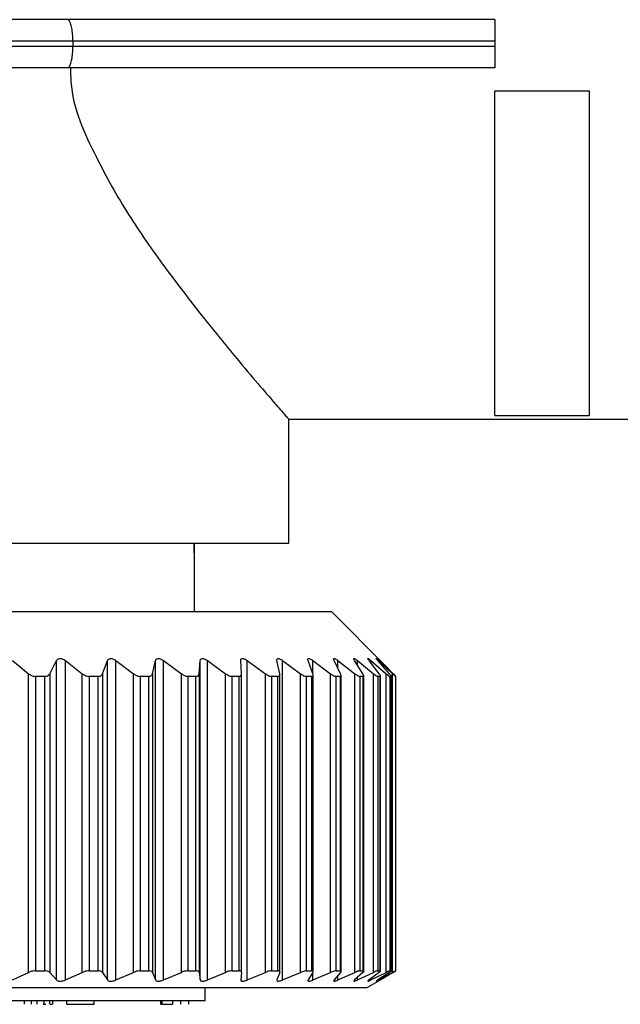
# Model space of a CAD drawing. Units: inches. Extents: x 0.4 to 16.6, y 0.2 to 10.8.
# Drawn here: x 6.5 to 7.2, y 5.9 to 7 of the extents above; entities that cross this region are included whole.
import ezdxf

# ---------------------------------------------------------------- set-up
doc = ezdxf.new("R2010")
doc.units = ezdxf.units.IN
doc.header["$MEASUREMENT"] = 0

msp = doc.modelspace()

# ---------------------------------------------------------------- linework, layer by layer
at = {"color": 7, "linetype": 'Continuous', "lineweight": 25}
for p, q in [((6.53, 7.0496), (5.7879, 7.0496)), ((7.0279, 7.0496), (6.53, 7.0496)), ((7.0279, 7.0496), (7.0279, 7.0246)), ((6.5364, 7.0246), (6.5364, 7.0186)), ((7.0279, 7.0246), (6.5364, 7.0246)), ((7.0279, 7.0246), (7.0279, 7.0186)), ((6.5364, 7.0186), (7.0279, 7.0186)), ((7.0279, 7.0186), (7.0279, 6.9936)), ((6.53, 6.9936), (5.7879, 6.9936)), ((7.0279, 6.9936), (6.53, 6.9936)), ((7.0279, 6.9666), (7.1379, 6.9666)), ((7.0279, 6.5885), (7.0279, 6.9666)), ((7.1379, 6.9666), (7.1379, 6.5885)), ((6.7877, 6.5841), (7.6879, 6.5841)), ((6.7879, 6.4396), (6.7879, 6.5844)), ((7.0279, 6.5885), (7.1379, 6.5885)), ((5.7879, 6.4396), (6.7879, 6.4396)), ((6.6778, 6.4286), (6.6778, 6.4396)), ((6.6779, 6.3596), (6.6779, 6.4396)), ((6.6778, 6.4286), (6.6779, 6.4286)), ((6.6779, 6.3596), (6.6779, 6.4286)), ((6.8379, 6.3596), (5.917, 6.3596)), ((6.9001, 6.2974), (6.8379, 6.3596)), ((6.4661, 6.303), (6.4847, 6.2877)), ((6.5094, 6.2877), (6.5175, 6.303)), ((6.5175, 5.9309), (6.5175, 6.303)), ((6.5277, 6.303), (6.5474, 6.2877)), ((6.5277, 5.9309), (6.5277, 6.303)), ((6.571, 6.2877), (6.5768, 6.303)), ((6.5768, 5.9309), (6.5768, 6.303)), ((6.5866, 6.303), (6.6069, 6.2877)), ((6.5866, 5.9309), (6.5866, 6.303)), ((6.6292, 6.2877), (6.6328, 6.303)), ((6.6328, 5.9309), (6.6328, 6.303)), ((6.6419, 6.303), (6.6628, 6.2877)), ((6.6419, 5.9309), (6.6419, 6.303)), ((6.6834, 6.2877), (6.6847, 6.303)), ((6.6847, 5.9309), (6.6847, 6.303)), ((6.6931, 6.303), (6.7142, 6.2877)), ((6.6931, 5.9309), (6.6931, 6.303)), ((6.7329, 6.2877), (6.732, 6.303)), ((6.7395, 6.303), (6.7607, 6.2877)), ((6.7395, 5.9309), (6.7395, 6.303)), ((6.7773, 6.2877), (6.774, 6.303)), ((6.7806, 6.303), (6.8016, 6.2877)), ((6.7806, 5.9309), (6.7806, 6.303)), ((6.8159, 6.2877), (6.8104, 6.303)), ((6.816, 6.303), (6.8365, 6.2877)), ((6.8483, 6.2877), (6.8407, 6.303)), ((6.8452, 6.303), (6.8649, 6.2877)), ((6.8742, 6.2877), (6.8644, 6.303)), ((6.8678, 6.303), (6.8866, 6.2877)), ((6.8932, 6.2877), (6.8814, 6.303)), ((6.8836, 6.303), (6.9013, 6.2877)), ((6.9051, 6.2877), (6.8915, 6.303)), ((6.8925, 6.303), (6.9088, 6.2877)), ((6.9097, 6.2877), (6.9001, 6.2974)), ((6.4847, 5.9397), (6.4847, 6.2877)), ((6.5094, 6.2877), (6.5094, 5.9397)), ((6.5474, 5.9397), (6.5474, 6.2877)), ((6.571, 6.2877), (6.571, 5.9397)), ((6.6069, 5.9397), (6.6069, 6.2877)), ((6.6292, 6.2877), (6.6292, 5.9397)), ((6.6628, 5.9397), (6.6628, 6.2877)), ((6.6834, 6.2877), (6.6834, 5.9397)), ((6.7142, 5.9397), (6.7142, 6.2877)), ((6.733, 5.9399), (6.733, 6.2874)), ((6.7607, 5.9397), (6.7607, 6.2877)), ((6.7774, 5.9403), (6.7774, 6.2868)), ((6.8016, 5.9397), (6.8016, 6.2877)), ((6.8162, 5.9406), (6.8162, 6.2861)), ((6.8365, 5.9397), (6.8365, 6.2877)), ((6.849, 5.9409), (6.849, 6.2856)), ((6.8649, 5.9397), (6.8649, 6.2877)), ((6.8866, 5.9397), (6.8866, 6.2877)), ((6.9013, 5.9397), (6.9013, 6.2877)), ((6.9088, 5.9397), (6.9088, 6.2877)), ((6.5037, 6.2846), (6.4927, 6.2846)), ((6.4927, 6.2846), (6.4927, 5.9416)), ((6.5037, 5.9416), (6.5037, 6.2846)), ((6.5659, 6.2846), (6.5553, 6.2846)), ((6.5553, 6.2846), (6.5553, 5.9416)), ((6.5659, 5.9416), (6.5659, 6.2846)), ((6.6248, 6.2846), (6.6148, 6.2846)), ((6.6148, 6.2846), (6.6148, 5.9416)), ((6.6248, 5.9416), (6.6248, 6.2846)), ((6.6797, 6.2846), (6.6705, 6.2846)), ((6.6705, 6.2846), (6.6705, 5.9416)), ((6.6797, 5.9416), (6.6797, 6.2846)), ((6.7301, 6.2846), (6.7217, 6.2846)), ((6.7217, 6.2846), (6.7217, 5.9416)), ((6.7301, 5.9416), (6.7301, 6.2846)), ((6.7752, 6.2846), (6.7678, 6.2846)), ((6.7678, 6.2846), (6.7678, 5.9416)), ((6.7752, 5.9416), (6.7752, 6.2846)), ((6.8147, 6.2846), (6.8083, 6.2846)), ((6.8083, 6.2846), (6.8083, 5.9416)), ((6.8147, 5.9416), (6.8147, 6.2846)), ((6.848, 6.2846), (6.8427, 6.2846)), ((6.8427, 6.2846), (6.8427, 5.9416)), ((6.848, 5.9416), (6.848, 6.2846)), ((6.8747, 6.2846), (6.8705, 6.2846)), ((6.8705, 6.2846), (6.8705, 5.9416)), ((6.8747, 5.9416), (6.8747, 6.2846)), ((6.8753, 5.9411), (6.8753, 6.2852)), ((6.8945, 6.2846), (6.8916, 6.2846)), ((6.8916, 6.2846), (6.8916, 5.9416)), ((6.8945, 5.9416), (6.8945, 6.2846)), ((6.8948, 5.9413), (6.8948, 6.2849)), ((6.9073, 6.2846), (6.9056, 6.2846)), ((6.9056, 6.2846), (6.9056, 5.9416)), ((6.9073, 5.9415), (6.9073, 6.2847)), ((6.9073, 5.9416), (6.9073, 6.2846)), ((6.9127, 6.2846), (6.9123, 6.2846)), ((6.9123, 6.2846), (6.9123, 5.9416)), ((6.9127, 5.9415), (6.9127, 6.2846)), ((6.9127, 5.9416), (6.9127, 6.2846)), ((6.4927, 5.9416), (6.5037, 5.9416)), ((6.5553, 5.9416), (6.5659, 5.9416)), ((6.6148, 5.9416), (6.6248, 5.9416)), ((6.6705, 5.9416), (6.6797, 5.9416)), ((6.7217, 5.9416), (6.7301, 5.9416)), ((6.7678, 5.9416), (6.7752, 5.9416)), ((6.8083, 5.9416), (6.8147, 5.9416)), ((6.8427, 5.9416), (6.848, 5.9416)), ((6.8705, 5.9416), (6.8747, 5.9416)), ((6.8916, 5.9416), (6.8945, 5.9416)), ((6.9056, 5.9416), (6.9073, 5.9416)), ((6.9123, 5.9416), (6.9127, 5.9416)), ((6.4661, 5.9309), (6.4847, 5.9397)), ((6.5094, 5.9397), (6.5175, 5.9309)), ((6.5277, 5.9309), (6.5474, 5.9397)), ((6.571, 5.9397), (6.5768, 5.9309)), ((6.5866, 5.9309), (6.6069, 5.9397)), ((6.6292, 5.9397), (6.6328, 5.9309)), ((6.6419, 5.9309), (6.6628, 5.9397)), ((6.6834, 5.9397), (6.6847, 5.9309)), ((6.6931, 5.9309), (6.7142, 5.9397)), ((6.7329, 5.9397), (6.732, 5.9309)), ((6.7395, 5.9309), (6.7607, 5.9397)), ((6.7773, 5.9397), (6.774, 5.9309)), ((6.774, 5.9309), (6.7741, 5.9305)), ((6.7806, 5.9309), (6.8016, 5.9397)), ((6.8159, 5.9397), (6.8104, 5.9309)), ((6.816, 5.9309), (6.8365, 5.9397)), ((6.8483, 5.9397), (6.8407, 5.9309)), ((6.8452, 5.9309), (6.8649, 5.9397)), ((6.8742, 5.9397), (6.8644, 5.9309)), ((6.8678, 5.9309), (6.8866, 5.9397)), ((6.8783, 5.9216), (6.9001, 5.9341)), ((6.8932, 5.9397), (6.8814, 5.9309)), ((6.8836, 5.9309), (6.9013, 5.9397)), ((6.9051, 5.9397), (6.8915, 5.9309)), ((6.8925, 5.9309), (6.9088, 5.9397)), ((6.9097, 5.9397), (6.9001, 5.9341)), ((6.8783, 5.9216), (5.6976, 5.9216)), ((6.6904, 5.9066), (6.6904, 5.9216)), ((6.6904, 5.9066), (5.8997, 5.9066)), ((6.48, 5.9026), (6.48, 5.9066)), ((6.4881, 5.9026), (6.4881, 5.9066)), ((6.4946, 5.9026), (6.4946, 5.9066)), ((6.5016, 5.9026), (6.5048, 5.9026)), ((6.5029, 5.9026), (6.5029, 5.9066)), ((6.5094, 5.9026), (6.5094, 5.9066)), ((6.5099, 5.9026), (6.5121, 5.9026)), ((6.5129, 5.9026), (6.5129, 5.9066)), ((6.5292, 5.9026), (6.5292, 5.9066)), ((6.5292, 5.9026), (6.5612, 5.9026)), ((6.5612, 5.9026), (6.5612, 5.9066)), ((6.6387, 5.9026), (6.6387, 5.9066)), ((6.6387, 5.9026), (6.6404, 5.9026)), ((6.6404, 5.9026), (6.6404, 5.9066)), ((6.6404, 5.9026), (6.6527, 5.9026)), ((6.6527, 5.9026), (6.6527, 5.9066)), ((6.662, 5.9026), (6.662, 5.9066)), ((6.6716, 5.9026), (6.6716, 5.9066))]:
    msp.add_line(p, q, dxfattribs=at)
at = {"color": 8, "linetype": 'Continuous', "lineweight": 25}
for p, q in [((6.5364, 7.0246), (5.7629, 7.0246)), ((5.7629, 7.0186), (6.5364, 7.0186)), ((6.816, 6.2878), (6.816, 6.303)), ((6.8452, 6.2941), (6.8452, 6.303)), ((6.8678, 6.2978), (6.8678, 6.303)), ((6.8836, 6.3002), (6.8836, 6.303)), ((6.8925, 6.3019), (6.8925, 6.303)), ((6.816, 5.9309), (6.816, 5.9397)), ((6.8452, 5.9309), (6.8452, 5.9361)), ((6.8678, 5.9309), (6.8678, 5.9339)), ((6.8836, 5.9309), (6.8836, 5.9325)), ((6.8925, 5.9309), (6.8925, 5.9315))]:
    msp.add_line(p, q, dxfattribs=at)
at = {"color": 7, "linetype": 'Continuous', "lineweight": 25}
for points, knots in [([(6.5364, 7.0246), (6.5363, 7.0273), (6.5362, 7.0324), (6.5353, 7.0394), (6.5339, 7.0448), (6.5324, 7.0484), (6.5306, 7.0495), (6.53, 7.0496), (6.53, 7.0496)], [0, 0, 0, 0, 0.302048, 0.572194, 0.787565, 0.933195, 0.997339, 1, 1, 1, 1]), ([(6.53, 6.9936), (6.53, 6.9936), (6.5306, 6.9936), (6.5324, 6.9947), (6.5339, 6.9983), (6.5353, 7.0037), (6.5362, 7.0107), (6.5363, 7.0159), (6.5364, 7.0186)], [0, 0, 0, 0, 0.00266, 0.066805, 0.212434, 0.427807, 0.697953, 1, 1, 1, 1]), ([(6.5335, 6.9936), (6.5336, 6.988), (6.534, 6.9516), (6.5606, 6.8931), (6.5997, 6.8226), (6.6426, 6.7615), (6.6853, 6.7059), (6.722, 6.661), (6.7505, 6.6273), (6.7693, 6.6054), (6.7811, 6.5918), (6.7864, 6.5858), (6.7877, 6.5844)], [0, 0, 0, 0, 0.033751, 0.22321, 0.380385, 0.532864, 0.679699, 0.811108, 0.889344, 0.950738, 0.988348, 1, 1, 1, 1]), ([(6.5175, 6.303), (6.5178, 6.3035), (6.5185, 6.3045), (6.5202, 6.3053), (6.522, 6.3054), (6.5239, 6.3051), (6.5259, 6.3043), (6.5271, 6.3035), (6.5277, 6.303)], [0, 0, 0, 0, 0.157502, 0.299774, 0.465732, 0.624805, 0.791714, 1, 1, 1, 1]), ([(6.5768, 6.303), (6.5771, 6.3035), (6.5776, 6.3045), (6.5792, 6.3053), (6.5809, 6.3054), (6.5827, 6.3051), (6.5847, 6.3043), (6.5859, 6.3035), (6.5866, 6.303)], [0, 0, 0, 0, 0.151369, 0.286333, 0.447794, 0.607933, 0.780377, 1, 1, 1, 1]), ([(6.6328, 6.303), (6.633, 6.3035), (6.6333, 6.3045), (6.6347, 6.3053), (6.6363, 6.3054), (6.6381, 6.3051), (6.64, 6.3043), (6.6412, 6.3035), (6.6419, 6.303)], [0, 0, 0, 0, 0.1471171, 0.274243, 0.430069, 0.5905685, 0.768395, 1, 1, 1, 1]), ([(6.6847, 6.303), (6.6848, 6.3035), (6.685, 6.3044), (6.6862, 6.3053), (6.6877, 6.3054), (6.6893, 6.3051), (6.6912, 6.3043), (6.6924, 6.3035), (6.6931, 6.303)], [0, 0, 0, 0, 0.145677, 0.26446, 0.41305, 0.572974, 0.755904, 1, 1, 1, 1]), ([(6.732, 6.303), (6.732, 6.3035), (6.732, 6.3044), (6.733, 6.3053), (6.7344, 6.3054), (6.7359, 6.3051), (6.7376, 6.3043), (6.7388, 6.3035), (6.7395, 6.303)], [0, 0, 0, 0, 0.148244, 0.25843, 0.397697, 0.5557, 0.743134, 1, 1, 1, 1]), ([(6.774, 6.303), (6.774, 6.3035), (6.7738, 6.3043), (6.7746, 6.3053), (6.7758, 6.3054), (6.7772, 6.305), (6.7788, 6.3043), (6.78, 6.3035), (6.7806, 6.303)], [0, 0, 0, 0, 0.156166, 0.258234, 0.385474, 0.539731, 0.730687, 1, 1, 1, 1]), ([(6.8104, 6.303), (6.8103, 6.3035), (6.81, 6.3042), (6.8104, 6.3053), (6.8115, 6.3054), (6.8127, 6.305), (6.8143, 6.3042), (6.8153, 6.3035), (6.816, 6.303)], [0, 0, 0, 0, 0.17037, 0.266382, 0.378315, 0.526271, 0.719152, 1, 1, 1, 1]), ([(6.8407, 6.303), (6.8404, 6.3035), (6.8401, 6.3041), (6.8401, 6.3053), (6.8411, 6.3054), (6.8421, 6.305), (6.8435, 6.3042), (6.8445, 6.3035), (6.8452, 6.303)], [0, 0, 0, 0, 0.191206, 0.285887, 0.378605, 0.517073, 0.709515, 1, 1, 1, 1]), ([(6.8644, 6.303), (6.8642, 6.3034), (6.8638, 6.3041), (6.8634, 6.3052), (6.8642, 6.3055), (6.865, 6.3049), (6.8663, 6.3042), (6.8672, 6.3035), (6.8678, 6.303)], [0, 0, 0, 0, 0.2181207, 0.3191834, 0.3889163, 0.5141311, 0.7029807, 1, 1, 1, 1]), ([(6.8814, 6.303), (6.8812, 6.3035), (6.8807, 6.3041), (6.8799, 6.305), (6.8805, 6.3055), (6.8812, 6.3049), (6.8823, 6.3042), (6.8831, 6.3035), (6.8836, 6.303)], [0, 0, 0, 0, 0.249724, 0.3661783, 0.411045, 0.519114, 0.7008, 1, 1, 1, 1]), ([(6.8915, 6.303), (6.8911, 6.3035), (6.8905, 6.3043), (6.8897, 6.3048), (6.8897, 6.3056), (6.8905, 6.3048), (6.8912, 6.3043), (6.892, 6.3035), (6.8925, 6.303)], [0, 0, 0, 0, 0.281361, 0.419674, 0.450035, 0.537081, 0.706375, 1, 1, 1, 1]), ([(6.4847, 6.2877), (6.4857, 6.287), (6.4873, 6.2858), (6.4901, 6.2848), (6.4918, 6.2846), (6.4927, 6.2846)], [0, 0, 0, 0, 0.39105, 0.712075, 1, 1, 1, 1]), ([(6.5037, 6.2846), (6.5045, 6.2846), (6.506, 6.2847), (6.5081, 6.2858), (6.509, 6.287), (6.5094, 6.2877)], [0, 0, 0, 0, 0.341019, 0.63726, 1, 1, 1, 1]), ([(6.5474, 6.2877), (6.5483, 6.287), (6.55, 6.2859), (6.5528, 6.2848), (6.5545, 6.2846), (6.5553, 6.2846)], [0, 0, 0, 0, 0.399609, 0.720358, 1, 1, 1, 1]), ([(6.5659, 6.2846), (6.5666, 6.2846), (6.568, 6.2847), (6.5699, 6.2858), (6.5706, 6.287), (6.571, 6.2877)], [0, 0, 0, 0, 0.344654, 0.637418, 1, 1, 1, 1]), ([(6.6069, 6.2877), (6.6079, 6.2871), (6.6096, 6.2859), (6.6123, 6.2848), (6.614, 6.2846), (6.6148, 6.2846)], [0, 0, 0, 0, 0.4089, 0.729251, 1, 1, 1, 1]), ([(6.6248, 6.2846), (6.6254, 6.2846), (6.6267, 6.2847), (6.6284, 6.2858), (6.6289, 6.287), (6.6292, 6.2877)], [0, 0, 0, 0, 0.345805, 0.633403, 1, 1, 1, 1]), ([(6.6628, 6.2877), (6.6638, 6.2871), (6.6655, 6.2859), (6.6681, 6.2848), (6.6698, 6.2846), (6.6705, 6.2846)], [0, 0, 0, 0, 0.419007, 0.7388304, 1, 1, 1, 1]), ([(6.6797, 6.2846), (6.6803, 6.2846), (6.6815, 6.2847), (6.683, 6.2858), (6.6832, 6.287), (6.6834, 6.2877)], [0, 0, 0, 0, 0.342656, 0.623011, 1, 1, 1, 1]), ([(6.7142, 6.2877), (6.7152, 6.2871), (6.7169, 6.2859), (6.7195, 6.2848), (6.721, 6.2846), (6.7217, 6.2846)], [0, 0, 0, 0, 0.430185, 0.749289, 1, 1, 1, 1]), ([(6.7301, 6.2846), (6.7306, 6.2846), (6.7316, 6.2847), (6.7329, 6.2859), (6.7329, 6.287), (6.7329, 6.2877)], [0, 0, 0, 0, 0.332899, 0.60356, 1, 1, 1, 1]), ([(6.7607, 6.2877), (6.7616, 6.2871), (6.7633, 6.2859), (6.7657, 6.2848), (6.7672, 6.2846), (6.7678, 6.2846)], [0, 0, 0, 0, 0.442699, 0.760973, 1, 1, 1, 1]), ([(6.7752, 6.2846), (6.7757, 6.2846), (6.7766, 6.2847), (6.7776, 6.286), (6.7774, 6.2871), (6.7773, 6.2877)], [0, 0, 0, 0, 0.313418, 0.572687, 1, 1, 1, 1]), ([(6.8016, 6.2877), (6.8025, 6.2871), (6.8041, 6.286), (6.8064, 6.2848), (6.8077, 6.2846), (6.8083, 6.2846)], [0, 0, 0, 0, 0.456877, 0.774204, 1, 1, 1, 1]), ([(6.8147, 6.2846), (6.8151, 6.2846), (6.8159, 6.2847), (6.8164, 6.2861), (6.8161, 6.2871), (6.8159, 6.2877)], [0, 0, 0, 0, 0.281394, 0.529866, 1, 1, 1, 1]), ([(6.8365, 6.2877), (6.8374, 6.2871), (6.8389, 6.286), (6.841, 6.2849), (6.8422, 6.2846), (6.8427, 6.2846)], [0, 0, 0, 0, 0.473254, 0.789479, 1, 1, 1, 1]), ([(6.848, 6.2846), (6.8483, 6.2846), (6.849, 6.2848), (6.8491, 6.2863), (6.8486, 6.2871), (6.8483, 6.2877)], [0, 0, 0, 0, 0.235195, 0.478489, 1, 1, 1, 1]), ([(6.8649, 6.2877), (6.8658, 6.2871), (6.8672, 6.286), (6.8691, 6.2849), (6.8701, 6.2846), (6.8705, 6.2846)], [0, 0, 0, 0, 0.492455, 0.807443, 1, 1, 1, 1]), ([(6.8747, 6.2846), (6.8749, 6.2846), (6.8755, 6.2849), (6.875, 6.2863), (6.8745, 6.2871), (6.8742, 6.2877)], [0, 0, 0, 0, 0.177643, 0.426505, 1, 1, 1, 1]), ([(6.8866, 6.2877), (6.8874, 6.2871), (6.8887, 6.2861), (6.8903, 6.2849), (6.8913, 6.2846), (6.8916, 6.2846)], [0, 0, 0, 0, 0.515281, 0.828993, 1, 1, 1, 1]), ([(6.8945, 6.2846), (6.8947, 6.2847), (6.895, 6.285), (6.8941, 6.2863), (6.8936, 6.2871), (6.8932, 6.2877)], [0, 0, 0, 0, 0.119628, 0.384972, 1, 1, 1, 1]), ([(6.9013, 6.2877), (6.902, 6.2871), (6.9032, 6.2861), (6.9046, 6.285), (6.9053, 6.2847), (6.9056, 6.2846)], [0, 0, 0, 0, 0.5426207, 0.8550394, 1, 1, 1, 1]), ([(6.9073, 6.2846), (6.9073, 6.2847), (6.9073, 6.2852), (6.9062, 6.2862), (6.9055, 6.2871), (6.9051, 6.2877)], [0, 0, 0, 0, 0.086897, 0.370112, 1, 1, 1, 1]), ([(6.9088, 6.2877), (6.9094, 6.2871), (6.9105, 6.2861), (6.9116, 6.285), (6.9121, 6.2847), (6.9123, 6.2846)], [0, 0, 0, 0, 0.574632, 0.885593, 1, 1, 1, 1]), ([(6.9127, 6.2846), (6.9126, 6.2847), (6.9123, 6.2851), (6.9112, 6.2861), (6.9103, 6.2871), (6.9097, 6.2877)], [0, 0, 0, 0, 0.100574, 0.391482, 1, 1, 1, 1]), ([(6.4927, 5.9416), (6.4917, 5.9415), (6.4897, 5.9414), (6.487, 5.9407), (6.4854, 5.94), (6.4847, 5.9397)], [0, 0, 0, 0, 0.359558, 0.722043, 1, 1, 1, 1]), ([(6.5094, 5.9397), (6.5089, 5.9401), (6.5077, 5.9411), (6.5056, 5.9415), (6.5042, 5.9415), (6.5037, 5.9416)], [0, 0, 0, 0, 0.320152, 0.740293, 1, 1, 1, 1]), ([(6.5553, 5.9416), (6.5543, 5.9415), (6.5524, 5.9414), (6.5497, 5.9407), (6.5481, 5.94), (6.5474, 5.9397)], [0, 0, 0, 0, 0.349655, 0.713686, 1, 1, 1, 1]), ([(6.571, 5.9397), (6.5705, 5.9401), (6.5696, 5.9411), (6.5676, 5.9415), (6.5664, 5.9415), (6.5659, 5.9416)], [0, 0, 0, 0, 0.30981, 0.730411, 1, 1, 1, 1]), ([(6.6148, 5.9416), (6.6139, 5.9415), (6.612, 5.9414), (6.6093, 5.9407), (6.6077, 5.94), (6.6069, 5.9397)], [0, 0, 0, 0, 0.3394187, 0.7050033, 1, 1, 1, 1]), ([(6.6292, 5.9397), (6.6289, 5.9401), (6.6281, 5.9411), (6.6264, 5.9415), (6.6252, 5.9415), (6.6248, 5.9416)], [0, 0, 0, 0, 0.301018, 0.720022, 1, 1, 1, 1]), ([(6.6705, 5.9416), (6.6696, 5.9415), (6.6678, 5.9414), (6.6652, 5.9407), (6.6635, 5.94), (6.6628, 5.9397)], [0, 0, 0, 0, 0.328675, 0.695867, 1, 1, 1, 1]), ([(6.6834, 5.9397), (6.6832, 5.9401), (6.6827, 5.9411), (6.6811, 5.9415), (6.6801, 5.9415), (6.6797, 5.9416)], [0, 0, 0, 0, 0.29705, 0.710281, 1, 1, 1, 1]), ([(6.7217, 5.9416), (6.7209, 5.9415), (6.7191, 5.9414), (6.7166, 5.9407), (6.715, 5.94), (6.7142, 5.9397)], [0, 0, 0, 0, 0.3171046, 0.6860163, 1, 1, 1, 1]), ([(6.7329, 5.9397), (6.7329, 5.9401), (6.7327, 5.9411), (6.7313, 5.9415), (6.7304, 5.9415), (6.7301, 5.9416)], [0, 0, 0, 0, 0.30433, 0.703647, 1, 1, 1, 1]), ([(6.7678, 5.9416), (6.7671, 5.9415), (6.7654, 5.9414), (6.763, 5.9407), (6.7614, 5.94), (6.7607, 5.9397)], [0, 0, 0, 0, 0.304452, 0.675132, 1, 1, 1, 1]), ([(6.7773, 5.9397), (6.7774, 5.9401), (6.7775, 5.941), (6.7763, 5.9415), (6.7756, 5.9415), (6.7752, 5.9416)], [0, 0, 0, 0, 0.333361, 0.70497, 1, 1, 1, 1]), ([(6.8083, 5.9416), (6.8076, 5.9415), (6.8061, 5.9413), (6.8038, 5.9406), (6.8023, 5.94), (6.8016, 5.9397)], [0, 0, 0, 0, 0.290291, 0.662972, 1, 1, 1, 1]), ([(6.8159, 5.9397), (6.8161, 5.9401), (6.8165, 5.9408), (6.8156, 5.9416), (6.815, 5.9416), (6.8147, 5.9416)], [0, 0, 0, 0, 0.393817, 0.720953, 1, 1, 1, 1]), ([(6.8427, 5.9416), (6.8421, 5.9415), (6.8407, 5.9413), (6.8386, 5.9406), (6.8372, 5.94), (6.8365, 5.9397)], [0, 0, 0, 0, 0.273861, 0.648835, 1, 1, 1, 1]), ([(6.8483, 5.9397), (6.8487, 5.9401), (6.8492, 5.9406), (6.8487, 5.9416), (6.8482, 5.9416), (6.848, 5.9416)], [0, 0, 0, 0, 0.483161, 0.758014, 1, 1, 1, 1]), ([(6.8705, 5.9416), (6.87, 5.9415), (6.8688, 5.9413), (6.8669, 5.9406), (6.8656, 5.94), (6.8649, 5.9397)], [0, 0, 0, 0, 0.254388, 0.632137, 1, 1, 1, 1]), ([(6.8742, 5.9397), (6.8746, 5.94), (6.8752, 5.9404), (6.8753, 5.9416), (6.8749, 5.9416), (6.8747, 5.9416)], [0, 0, 0, 0, 0.574681, 0.819296, 1, 1, 1, 1]), ([(6.8916, 5.9416), (6.8912, 5.9415), (6.8901, 5.9413), (6.8885, 5.9406), (6.8872, 5.94), (6.8866, 5.9397)], [0, 0, 0, 0, 0.230454, 0.611664, 1, 1, 1, 1]), ([(6.8932, 5.9397), (6.8936, 5.94), (6.8941, 5.9404), (6.895, 5.9415), (6.8946, 5.9415), (6.8945, 5.9416)], [0, 0, 0, 0, 0.63104, 0.8947, 1, 1, 1, 1]), ([(6.9056, 5.9416), (6.9053, 5.9415), (6.9044, 5.9412), (6.903, 5.9406), (6.9019, 5.94), (6.9013, 5.9397)], [0, 0, 0, 0, 0.200053, 0.585794, 1, 1, 1, 1]), ([(6.9051, 5.9397), (6.9055, 5.9401), (6.9061, 5.9406), (6.9075, 5.9413), (6.9073, 5.9415), (6.9073, 5.9416)], [0, 0, 0, 0, 0.649411, 0.959828, 1, 1, 1, 1]), ([(6.9123, 5.9416), (6.9121, 5.9415), (6.9114, 5.9412), (6.9103, 5.9405), (6.9093, 5.94), (6.9088, 5.9397)], [0, 0, 0, 0, 0.16044, 0.552039, 1, 1, 1, 1]), ([(6.9097, 5.9397), (6.9103, 5.9401), (6.9113, 5.9407), (6.9123, 5.9412), (6.9127, 5.9415), (6.9127, 5.9416)], [0, 0, 0, 0, 0.618454, 0.959654, 1, 1, 1, 1]), ([(6.5175, 5.9309), (6.5179, 5.9306), (6.5188, 5.9298), (6.5208, 5.9295), (6.5229, 5.9295), (6.5252, 5.93), (6.5268, 5.9305), (6.5276, 5.9308), (6.5277, 5.9309)], [0, 0, 0, 0, 0.141868, 0.32903, 0.535894, 0.747803, 0.96604, 1, 1, 1, 1]), ([(6.5768, 5.9309), (6.5771, 5.9306), (6.5779, 5.9298), (6.5797, 5.9295), (6.5818, 5.9295), (6.584, 5.93), (6.5856, 5.9305), (6.5864, 5.9308), (6.5866, 5.9309)], [0, 0, 0, 0, 0.1300278, 0.3077327, 0.5133888, 0.7317629, 0.9633811, 1, 1, 1, 1]), ([(6.6328, 5.9309), (6.633, 5.9306), (6.6336, 5.9298), (6.6353, 5.9295), (6.6372, 5.9295), (6.6393, 5.93), (6.6409, 5.9305), (6.6418, 5.9308), (6.6419, 5.9309)], [0, 0, 0, 0, 0.118952, 0.285898, 0.48955, 0.714463, 0.960456, 1, 1, 1, 1]), ([(6.6847, 5.9309), (6.6849, 5.9306), (6.6852, 5.9298), (6.6867, 5.9295), (6.6885, 5.9296), (6.6906, 5.93), (6.6921, 5.9305), (6.6929, 5.9308), (6.6931, 5.9309)], [0, 0, 0, 0, 0.10988, 0.264279, 0.464609, 0.695926, 0.957227, 1, 1, 1, 1]), ([(6.732, 5.9309), (6.732, 5.9306), (6.7321, 5.9298), (6.7335, 5.9295), (6.7351, 5.9296), (6.737, 5.93), (6.7385, 5.9305), (6.7394, 5.9308), (6.7395, 5.9309)], [0, 0, 0, 0, 0.105304, 0.244644, 0.439551, 0.676522, 0.95375, 1, 1, 1, 1]), ([(6.7741, 5.93), (6.7743, 5.9299), (6.775, 5.9294), (6.7765, 5.9296), (6.7783, 5.93), (6.7797, 5.9305), (6.7805, 5.9308), (6.7806, 5.9309)], [0, 0, 0, 0, 0.136243, 0.345172, 0.615538, 0.944305, 1, 1, 1, 1]), ([(6.8104, 5.9309), (6.8102, 5.9306), (6.8099, 5.9301), (6.8109, 5.9294), (6.8121, 5.9296), (6.8138, 5.93), (6.8151, 5.9305), (6.8159, 5.9308), (6.816, 5.9309)], [0, 0, 0, 0, 0.1244882, 0.2255633, 0.398228, 0.6399157, 0.9470986, 1, 1, 1, 1]), ([(6.8407, 5.9309), (6.8404, 5.9306), (6.84, 5.9302), (6.8405, 5.9293), (6.8416, 5.9297), (6.843, 5.93), (6.8443, 5.9305), (6.845, 5.9308), (6.8452, 5.9309)], [0, 0, 0, 0, 0.152823, 0.235079, 0.388022, 0.625892, 0.94411, 1, 1, 1, 1]), ([(6.8644, 5.9309), (6.8641, 5.9307), (6.8636, 5.9304), (6.8635, 5.9294), (6.8647, 5.9297), (6.8658, 5.93), (6.867, 5.9305), (6.8677, 5.9308), (6.8678, 5.9309)], [0, 0, 0, 0, 0.191495, 0.267696, 0.392771, 0.619514, 0.942091, 1, 1, 1, 1]), ([(6.8814, 5.9309), (6.8811, 5.9307), (6.8807, 5.9304), (6.8799, 5.9295), (6.881, 5.9296), (6.8818, 5.9301), (6.8829, 5.9305), (6.8835, 5.9308), (6.8836, 5.9309)], [0, 0, 0, 0, 0.235645, 0.330749, 0.419037, 0.62531, 0.941774, 1, 1, 1, 1]), ([(6.8915, 5.9309), (6.8912, 5.9307), (6.8908, 5.9304), (6.8894, 5.9296), (6.8897, 5.9296), (6.8897, 5.9296)], [0, 0, 0, 0, 0.665789, 0.981676, 1, 1, 1, 1]), ([(6.8899, 5.9296), (6.8902, 5.9297), (6.891, 5.9301), (6.8918, 5.9305), (6.8924, 5.9308), (6.8925, 5.9309)], [0, 0, 0, 0, 0.332276, 0.893641, 1, 1, 1, 1])]:
    msp.add_open_spline(points, degree=3, knots=knots, dxfattribs=at)

doc.saveas('drawing.dxf')
